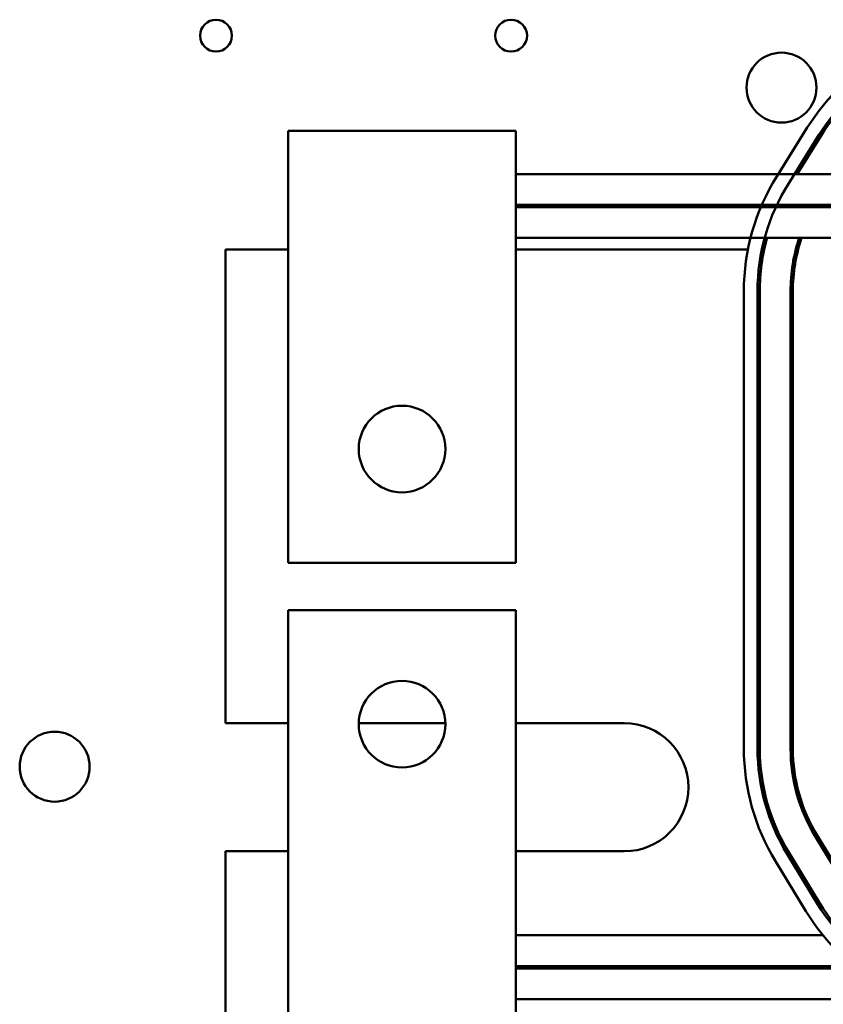
# Model space of a CAD drawing. Units: inches. Extents: x 2 to 86, y 1 to 67.
# Drawn here: x 61.7 to 63.7, y 32.9 to 35.4 of the extents above; entities that cross this region are included whole.
import ezdxf

# ---------------------------------------------------------------- set-up
doc = ezdxf.new("R2010")
doc.units = ezdxf.units.IN
doc.header["$LTSCALE"] = 4
doc.header["$MEASUREMENT"] = 0
doc.layers.add('Visible (ANSI)', color=7, linetype='Continuous', lineweight=50)

msp = doc.modelspace()

# ---------------------------------------------------------------- linework, layer by layer
at = {"layer": 'Visible (ANSI)'}
for p, q in [((62.3963, 35.085), (62.9677, 35.085)), ((62.3963, 34.8506), (62.3963, 35.085)), ((62.9677, 35.085), (62.9677, 34.8506)), ((63.6983, 35.0929), (63.6217, 34.9704)), ((63.6508, 34.9523), (63.7273, 35.0747)), ((63.6727, 34.9765), (63.7322, 35.0717)), ((65.6001, 34.9765), (62.9677, 34.9765)), ((62.9677, 34.8993), (65.6001, 34.8993)), ((65.6001, 34.8936), (62.9677, 34.8936)), ((62.3963, 34.8506), (62.3963, 34.0013)), ((62.9677, 34.0013), (62.9677, 34.8506)), ((62.9677, 34.8165), (65.6001, 34.8165)), ((62.3963, 34.7875), (62.2394, 34.7875)), ((62.2394, 34.7875), (62.2394, 33.5995)), ((63.5494, 34.7875), (62.9677, 34.7875)), ((63.5903, 34.7875), (63.5844, 34.7875)), ((63.6754, 34.7875), (63.6695, 34.7875)), ((63.5392, 34.6826), (63.5392, 33.5361)), ((63.5735, 33.5361), (63.5735, 34.6826)), ((63.5792, 33.5361), (63.5792, 34.6826)), ((63.6563, 34.6826), (63.6563, 33.5361)), ((63.662, 33.5361), (63.662, 34.6826)), ((62.3963, 34.0013), (62.9677, 34.0013)), ((62.3963, 33.8829), (62.3963, 33.0336)), ((62.9677, 33.8829), (62.3963, 33.8829)), ((62.9677, 33.0336), (62.9677, 33.8829)), ((62.2394, 33.5995), (62.3963, 33.5995)), ((62.5735, 33.5995), (62.7906, 33.5995)), ((62.9677, 33.5995), (63.2394, 33.5995)), ((63.7186, 33.3144), (63.795, 33.189)), ((63.7999, 33.192), (63.7235, 33.3174)), ((62.3963, 33.2784), (62.2394, 33.2784)), ((62.2394, 33.2784), (62.2394, 32.8681)), ((63.2394, 33.2784), (62.9677, 33.2784)), ((63.7243, 33.1459), (63.6479, 33.2712)), ((63.7292, 33.1489), (63.6527, 33.2742)), ((63.6186, 33.2534), (63.695, 33.128)), ((62.9677, 33.0677), (63.7377, 33.0677)), ((62.3963, 32.7991), (62.3963, 33.0336)), ((62.9677, 33.0336), (62.9677, 32.7991)), ((63.8147, 32.9905), (62.9677, 32.9905)), ((62.9677, 32.9848), (63.8218, 32.9848)), ((63.9542, 32.9077), (62.9677, 32.9077))]:
    msp.add_line(p, q, dxfattribs=at)
for centre, radius in [((62.2154, 35.3236), 0.04), ((62.9554, 35.3236), 0.04), ((63.6337, 35.1933), 0.0877), ((62.682, 34.287), 0.1086), ((62.682, 33.5972), 0.1086), ((61.8108, 33.4904), 0.0877)]:
    msp.add_circle(centre, radius, dxfattribs=at)
for centre, radius, start, end in [((64.1588, 34.805), 0.5431, 90, 147.9946), ((64.1588, 34.805), 0.5088, 90, 147.9946), ((64.1588, 34.805), 0.5031, 90, 147.9946), ((64.0823, 34.6826), 0.5431, 147.9946, 180), ((64.0823, 34.6826), 0.5088, 147.9946, 180), ((64.0823, 34.6826), 0.5031, 154.4825, 155.2015), ((64.0823, 34.6826), 0.4259, 149.4157, 150.3045), ((64.0823, 34.6826), 0.4202, 148.9541, 149.8592), ((64.0823, 34.6826), 0.5031, 164.5684, 180), ((64.0823, 34.6826), 0.4259, 161.6827, 180), ((64.0823, 34.6826), 0.4202, 161.4245, 180), ((63.2394, 33.4389), 0.1606, 270, 90), ((64.0823, 33.5361), 0.5431, 180, 211.373), ((64.0823, 33.5361), 0.5088, 180, 211.373), ((64.0823, 33.5361), 0.5031, 180, 211.373), ((64.0823, 33.5361), 0.4259, 180, 211.373), ((64.0823, 33.5361), 0.4202, 180, 211.373), ((64.1587, 33.4108), 0.5088, 211.373, 270), ((64.1587, 33.4108), 0.5031, 211.373, 270), ((64.1587, 33.4108), 0.5431, 211.373, 270)]:
    msp.add_arc(centre, radius, start, end, dxfattribs=at)

doc.saveas('drawing.dxf')
